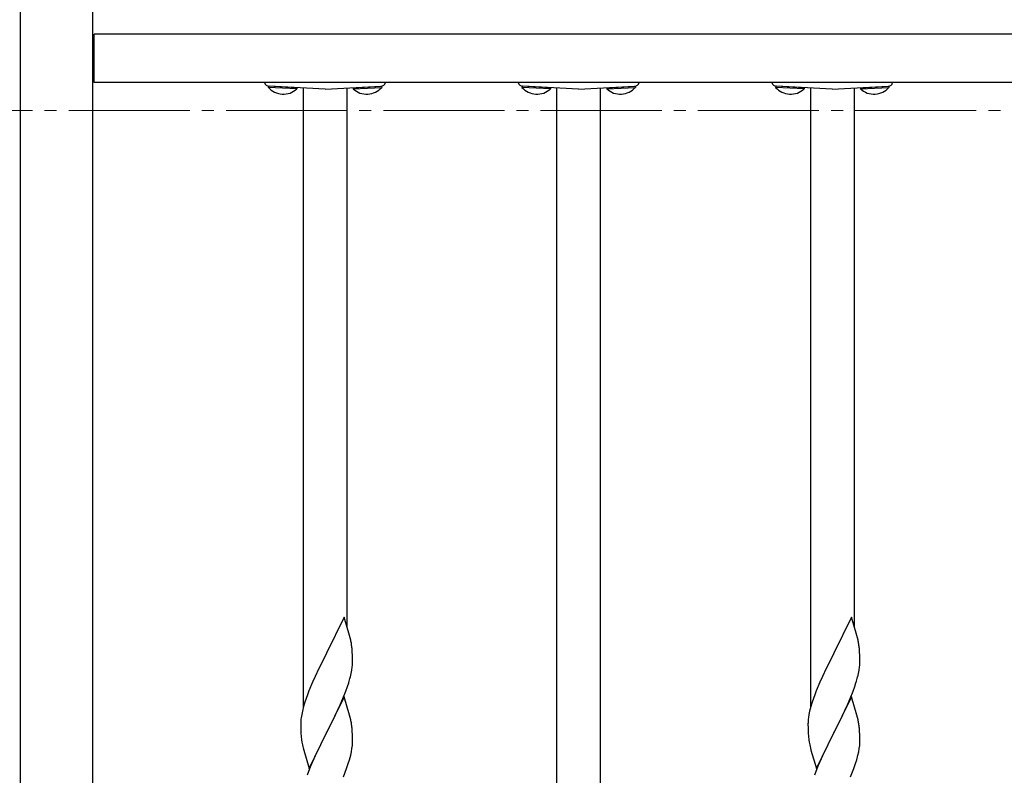
# Model space of a CAD drawing. Extents: x 0 to 1750, y 0 to 2615.
# Drawn here: x 1284 to 1365, y 1032 to 1094 of the extents above; entities that cross this region are included whole.
import ezdxf

# ---------------------------------------------------------------- set-up
doc = ezdxf.new("R2010")
doc.units = 0
doc.linetypes.add('YCENTER_1', pattern=[13, 10, -1, 1, -1])
doc.layers.add('YKK_12', color=2, linetype='CONTINUOUS', lineweight=13)
doc.layers.add('YKK_A1', color=4, linetype='CONTINUOUS', lineweight=30)

msp = doc.modelspace()

# ---------------------------------------------------------------- linework, layer by layer
at = {"layer": 'YKK_12', "linetype": 'YCENTER_1'}
msp.add_line((1054, 1087.001), (1450.2, 1087.001), dxfattribs=at)
at = {"layer": 'YKK_A1'}
for p, q in [((1284, 1104.001), (1284, 916.001)), ((1290, 916.001), (1290, 1104.001)), ((1453.9, 1093.301), (1290.1, 1093.301)), ((1290.1, 1089.301), (1290.1, 1093.301)), ((1453.9, 1089.301), (1290.1, 1089.301)), ((1304.502, 1089.006), (1304.496, 1088.904)), ((1306.853, 1088.781), (1304.496, 1088.904)), ((1306.859, 1088.882), (1304.502, 1089.006)), ((1309.18, 1088.761), (1304.559, 1089.003)), ((1306.859, 1088.882), (1306.853, 1088.781)), ((1307.38, 1088.855), (1307.38, 1037.637)), ((1309.18, 1088.761), (1313.801, 1089.003)), ((1310.98, 1088.855), (1310.98, 1044.39)), ((1311.502, 1088.882), (1313.859, 1089.006)), ((1311.502, 1088.882), (1311.507, 1088.781)), ((1311.507, 1088.781), (1313.864, 1088.904)), ((1313.859, 1089.006), (1313.864, 1088.904)), ((1325.462, 1089.006), (1325.456, 1088.904)), ((1327.813, 1088.781), (1325.456, 1088.904)), ((1327.819, 1088.882), (1325.462, 1089.006)), ((1330.14, 1088.761), (1325.519, 1089.003)), ((1327.819, 1088.882), (1327.813, 1088.781)), ((1328.34, 1026.825), (1328.34, 1088.855)), ((1330.14, 1088.761), (1334.761, 1089.003)), ((1331.94, 1028.141), (1331.94, 1088.855)), ((1332.462, 1088.882), (1334.819, 1089.006)), ((1332.462, 1088.882), (1332.467, 1088.781)), ((1332.467, 1088.781), (1334.824, 1088.904)), ((1334.819, 1089.006), (1334.824, 1088.904)), ((1346.422, 1089.006), (1346.416, 1088.904)), ((1348.773, 1088.781), (1346.416, 1088.904)), ((1348.779, 1088.882), (1346.422, 1089.006)), ((1351.1, 1088.761), (1346.479, 1089.003)), ((1348.779, 1088.882), (1348.773, 1088.781)), ((1349.3, 1088.855), (1349.3, 1037.637)), ((1351.1, 1088.761), (1355.721, 1089.003)), ((1352.9, 1088.855), (1352.9, 1044.39)), ((1353.422, 1088.882), (1355.779, 1089.006)), ((1353.422, 1088.882), (1353.427, 1088.781)), ((1353.427, 1088.781), (1355.784, 1088.904)), ((1355.779, 1089.006), (1355.784, 1088.904)), ((1310.76, 1045.133), (1309.315, 1042.161)), ((1311.213, 1043.604), (1310.76, 1045.133)), ((1352.68, 1045.133), (1351.235, 1042.161)), ((1353.133, 1043.604), (1352.68, 1045.133)), ((1311.263, 1043.413), (1311.213, 1043.604)), ((1311.306, 1043.225), (1311.263, 1043.413)), ((1353.183, 1043.413), (1353.133, 1043.604)), ((1353.226, 1043.225), (1353.183, 1043.413)), ((1311.437, 1042.252), (1311.415, 1042.534)), ((1353.357, 1042.252), (1353.335, 1042.534)), ((1309.247, 1042.027), (1308.682, 1040.899)), ((1309.315, 1042.161), (1309.247, 1042.027)), ((1311.449, 1042.003), (1311.437, 1042.252)), ((1311.458, 1041.657), (1311.449, 1042.003)), ((1311.459, 1041.428), (1311.458, 1041.657)), ((1351.167, 1042.027), (1350.602, 1040.899)), ((1351.235, 1042.161), (1351.167, 1042.027)), ((1353.369, 1042.003), (1353.357, 1042.252)), ((1353.378, 1041.657), (1353.369, 1042.003)), ((1353.379, 1041.428), (1353.378, 1041.657)), ((1308.682, 1040.899), (1308.37, 1040.242)), ((1311.343, 1040.481), (1311.396, 1040.754)), ((1311.396, 1040.754), (1311.434, 1041.017)), ((1311.455, 1041.268), (1311.459, 1041.428)), ((1350.602, 1040.899), (1350.29, 1040.242)), ((1353.263, 1040.481), (1353.316, 1040.754)), ((1353.316, 1040.754), (1353.354, 1041.017)), ((1353.375, 1041.268), (1353.379, 1041.428)), ((1308.37, 1040.242), (1308.149, 1039.749)), ((1311.276, 1040.198), (1311.343, 1040.481)), ((1350.29, 1040.242), (1350.069, 1039.749)), ((1353.196, 1040.198), (1353.263, 1040.481)), ((1307.855, 1039.044), (1307.7, 1038.638)), ((1308.149, 1039.749), (1307.855, 1039.044)), ((1310.893, 1039.01), (1311.038, 1039.413)), ((1311.038, 1039.413), (1311.136, 1039.712)), ((1349.775, 1039.044), (1349.62, 1038.638)), ((1350.069, 1039.749), (1349.775, 1039.044)), ((1352.813, 1039.01), (1352.958, 1039.413)), ((1352.958, 1039.413), (1353.056, 1039.712)), ((1310.76, 1038.56), (1309.315, 1035.587)), ((1310.438, 1037.9), (1310.653, 1038.402)), ((1310.653, 1038.402), (1310.893, 1039.01)), ((1311.213, 1037.031), (1310.76, 1038.56)), ((1352.68, 1038.56), (1351.235, 1035.587)), ((1352.358, 1037.9), (1352.573, 1038.402)), ((1352.573, 1038.402), (1352.813, 1039.01)), ((1353.133, 1037.031), (1352.68, 1038.56)), ((1307.407, 1037.743), (1307.309, 1037.361)), ((1307.494, 1038.037), (1307.407, 1037.743)), ((1309.993, 1036.942), (1310.216, 1037.411)), ((1310.216, 1037.411), (1310.438, 1037.9)), ((1349.327, 1037.743), (1349.229, 1037.361)), ((1349.414, 1038.037), (1349.327, 1037.743)), ((1351.913, 1036.942), (1352.136, 1037.411)), ((1352.136, 1037.411), (1352.358, 1037.9)), ((1307.251, 1037.084), (1307.207, 1036.818)), ((1307.309, 1037.361), (1307.251, 1037.084)), ((1309.692, 1036.331), (1309.993, 1036.942)), ((1311.263, 1036.839), (1311.213, 1037.031)), ((1311.306, 1036.652), (1311.263, 1036.839)), ((1349.171, 1037.084), (1349.127, 1036.818)), ((1349.229, 1037.361), (1349.171, 1037.084)), ((1351.612, 1036.331), (1351.913, 1036.942)), ((1353.183, 1036.839), (1353.133, 1037.031)), ((1353.226, 1036.652), (1353.183, 1036.839)), ((1307.172, 1036.4), (1307.171, 1036.32)), ((1307.171, 1036.32), (1307.175, 1035.948)), ((1307.181, 1036.563), (1307.172, 1036.4)), ((1307.175, 1035.948), (1307.181, 1035.746)), ((1309.349, 1035.653), (1309.692, 1036.331)), ((1311.437, 1035.678), (1311.415, 1035.961)), ((1349.092, 1036.4), (1349.091, 1036.32)), ((1349.091, 1036.32), (1349.095, 1035.948)), ((1349.101, 1036.563), (1349.092, 1036.4)), ((1349.095, 1035.948), (1349.101, 1035.746)), ((1351.269, 1035.653), (1351.612, 1036.331)), ((1353.357, 1035.678), (1353.335, 1035.961)), ((1307.181, 1035.746), (1307.19, 1035.558)), ((1307.19, 1035.558), (1307.21, 1035.27)), ((1307.21, 1035.27), (1307.24, 1035.007)), ((1307.24, 1035.007), (1307.269, 1034.809)), ((1307.87, 1032.616), (1309.315, 1035.587)), ((1309.282, 1035.521), (1308.725, 1034.415)), ((1309.315, 1035.587), (1309.282, 1035.521)), ((1309.315, 1035.587), (1309.349, 1035.653)), ((1311.449, 1035.429), (1311.437, 1035.678)), ((1311.458, 1035.084), (1311.449, 1035.429)), ((1311.459, 1034.855), (1311.458, 1035.084)), ((1349.101, 1035.746), (1349.11, 1035.558)), ((1349.11, 1035.558), (1349.13, 1035.27)), ((1349.13, 1035.27), (1349.16, 1035.007)), ((1349.16, 1035.007), (1349.189, 1034.809)), ((1349.79, 1032.616), (1351.235, 1035.587)), ((1351.202, 1035.521), (1350.645, 1034.415)), ((1351.235, 1035.587), (1351.202, 1035.521)), ((1351.235, 1035.587), (1351.269, 1035.653)), ((1353.369, 1035.429), (1353.357, 1035.678)), ((1353.378, 1035.084), (1353.369, 1035.429)), ((1353.379, 1034.855), (1353.378, 1035.084)), ((1307.367, 1034.336), (1307.417, 1034.145)), ((1307.417, 1034.145), (1307.87, 1032.616)), ((1308.725, 1034.415), (1308.46, 1033.86)), ((1311.362, 1033.999), (1311.41, 1034.27)), ((1311.41, 1034.27), (1311.443, 1034.529)), ((1311.443, 1034.529), (1311.455, 1034.695)), ((1311.455, 1034.695), (1311.459, 1034.855)), ((1349.287, 1034.336), (1349.337, 1034.145)), ((1349.337, 1034.145), (1349.79, 1032.616)), ((1350.645, 1034.415), (1350.38, 1033.86)), ((1353.282, 1033.999), (1353.33, 1034.27)), ((1353.33, 1034.27), (1353.363, 1034.529)), ((1353.363, 1034.529), (1353.375, 1034.695)), ((1353.375, 1034.695), (1353.379, 1034.855)), ((1308.37, 1033.668), (1308.02, 1032.875)), ((1308.46, 1033.86), (1308.37, 1033.668)), ((1311.105, 1033.039), (1311.196, 1033.335)), ((1311.196, 1033.335), (1311.3, 1033.72)), ((1311.3, 1033.72), (1311.362, 1033.999)), ((1350.29, 1033.668), (1349.94, 1032.875)), ((1350.38, 1033.86), (1350.29, 1033.668)), ((1353.025, 1033.039), (1353.116, 1033.335)), ((1353.116, 1033.335), (1353.22, 1033.72)), ((1353.22, 1033.72), (1353.282, 1033.999)), ((1308.02, 1032.875), (1307.815, 1032.369)), ((1310.694, 1031.929), (1310.968, 1032.638)), ((1310.968, 1032.638), (1311.105, 1033.039)), ((1349.94, 1032.875), (1349.735, 1032.369)), ((1352.614, 1031.929), (1352.888, 1032.638)), ((1352.888, 1032.638), (1353.025, 1033.039)), ((1307.815, 1032.369), (1307.7, 1032.065)), ((1349.735, 1032.369), (1349.62, 1032.065))]:
    msp.add_line(p, q, dxfattribs=at)
for centre, radius, start, end in [((1304.58, 1089.402), 0.4, 194.718, 267), ((1305.735, 1089.989), 1.646, 221.2189, 312.7811), ((1312.625, 1089.989), 1.646, 227.2189, 318.7811), ((1313.78, 1089.402), 0.4, 273, 345.282), ((1325.54, 1089.402), 0.4, 194.718, 267), ((1326.695, 1089.989), 1.646, 221.2189, 312.7811), ((1333.585, 1089.989), 1.646, 227.2189, 318.7811), ((1334.74, 1089.402), 0.4, 273, 345.282), ((1346.5, 1089.402), 0.4, 194.718, 267), ((1347.655, 1089.989), 1.646, 221.2189, 312.7811), ((1354.545, 1089.989), 1.646, 227.2189, 318.7811), ((1355.7, 1089.402), 0.4, 273, 345.282), ((1303.014, 1041.483), 8.474, 9.56725, 11.859), ((1344.934, 1041.483), 8.474, 9.56725, 11.859), ((1302.443, 1041.563), 9.024, 6.17603, 8.46779), ((1344.363, 1041.563), 9.024, 6.17603, 8.46779), ((1305.17, 1041.667), 6.298, 354.07159, 356.36334), ((1347.09, 1041.667), 6.298, 354.07159, 356.36334), ((1299.057, 1043.454), 12.645, 342.78424, 345.07599), ((1340.977, 1043.454), 12.645, 342.78424, 345.07599), ((1322.621, 1033.188), 15.885, 159.93435, 162.22611), ((1364.541, 1033.188), 15.885, 159.93435, 162.22611), ((1313.569, 1036.04), 6.409, 173.03232, 175.32407), ((1302.989, 1034.91), 8.498, 9.53591, 11.82766), ((1355.489, 1036.04), 6.409, 173.03232, 175.32407), ((1344.909, 1034.91), 8.498, 9.53591, 11.82766), ((1302.468, 1034.989), 9, 6.19632, 8.48807), ((1344.388, 1034.989), 9, 6.19632, 8.48807), ((1319.142, 1037.022), 12.077, 190.55951, 192.85127), ((1361.062, 1037.022), 12.077, 190.55951, 192.85127)]:
    msp.add_arc(centre, radius, start, end, dxfattribs=at)

doc.saveas('drawing.dxf')
